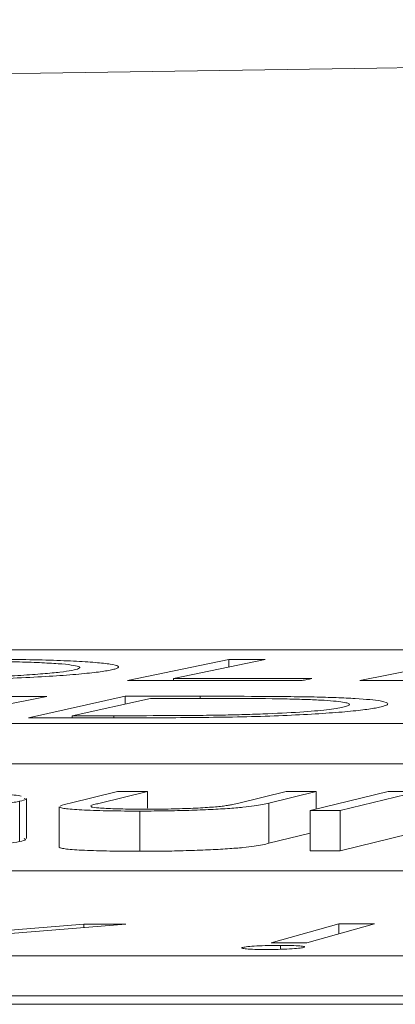
# Model space of a CAD drawing. Units: inches. Extents: x 49887 to 50937, y -1367 to -339.
# Drawn here: x 50263 to 50263, y -947 to -946 of the extents above; entities that cross this region are included whole.
import ezdxf

# ---------------------------------------------------------------- set-up
doc = ezdxf.new("R2010")
doc.units = ezdxf.units.IN
doc.header["$MEASUREMENT"] = 0

msp = doc.modelspace()

# ---------------------------------------------------------------- linework, layer by layer
at = {"color": 0, "linetype": 'Continuous', "lineweight": 5}
for p, q in [((50265.77909, -946.68621), (50260.39512, -946.68621)), ((50263.39968, -946.6911), (50263.34922, -946.70153)), ((50263.41775, -946.6911), (50263.37217, -946.70051)), ((50263.39968, -946.69482), (50263.39968, -946.6911)), ((50263.51667, -946.69109), (50263.46512, -946.70155)), ((50263.37217, -946.70153), (50263.37217, -946.70051)), ((50263.30885, -946.70948), (50263.25512, -946.72018)), ((50263.34799, -946.70937), (50263.29968, -946.72008)), ((50263.36055, -946.7104), (50263.32151, -946.71905)), ((50263.34799, -946.71317), (50263.34799, -946.70937)), ((50263.38532, -946.71041), (50263.38532, -946.70935)), ((50260.05549, -946.72299), (50265.7281, -946.72299)), ((50263.32151, -946.72007), (50263.32151, -946.71905)), ((50263.34234, -946.72005), (50263.34234, -946.71904)), ((50260.05549, -946.74302), (50265.7281, -946.74302)), ((50263.34411, -946.75685), (50263.32061, -946.76253)), ((50263.35907, -946.75684), (50263.33557, -946.76253)), ((50263.35907, -946.76515), (50263.35907, -946.75684)), ((50263.42825, -946.75685), (50263.40474, -946.76254)), ((50263.44321, -946.75686), (50263.4197, -946.76254)), ((50263.47921, -946.75686), (50263.44024, -946.76629)), ((50263.44321, -946.76557), (50263.44321, -946.75686)), ((50263.49414, -946.75687), (50263.45517, -946.7663)), ((50263.29535, -946.78168), (50263.29535, -946.76164)), ((50263.29876, -946.78025), (50263.29876, -946.76021)), ((50263.31509, -946.7644), (50263.31509, -946.78444)), ((50263.31513, -946.76452), (50263.31524, -946.7644)), ((50263.31513, -946.78456), (50263.31513, -946.76452)), ((50263.35525, -946.78656), (50263.35525, -946.76652)), ((50263.4197, -946.78258), (50263.4197, -946.76254)), ((50263.44024, -946.78633), (50263.44024, -946.76629)), ((50263.45517, -946.78634), (50263.45517, -946.7663)), ((50263.44024, -946.77761), (50263.4197, -946.78258)), ((50263.48982, -946.77794), (50263.45517, -946.78634)), ((50264.54346, -946.79628), (50259.11636, -946.79628)), ((50263.32733, -946.82289), (50263.26347, -946.82795)), ((50263.34833, -946.82289), (50263.26779, -946.82931)), ((50263.32733, -946.82456), (50263.32733, -946.82289)), ((50263.45452, -946.82271), (50263.42079, -946.83218)), ((50263.47233, -946.82272), (50263.4386, -946.83219)), ((50263.45452, -946.82771), (50263.45452, -946.82271)), ((50263.42546, -946.83538), (50263.42546, -946.83342)), ((50258.76234, -946.83857), (50264.44178, -946.83857)), ((50258.76234, -946.85861), (50264.44178, -946.85861)), ((50252.03797, -946.86278), (50265.04478, -946.86278))]:
    msp.add_line(p, q, dxfattribs=at)
at = {"color": 0, "linetype": 'Continuous', "lineweight": 5, "flags": 128}
for points in [[(50263.39968, -946.6911), (50263.40194, -946.6911), (50263.4042, -946.6911), (50263.40645, -946.6911), (50263.40871, -946.6911), (50263.41097, -946.6911), (50263.41323, -946.6911), (50263.41549, -946.6911), (50263.41775, -946.6911)], [(50263.43621, -946.70154), (50263.42534, -946.70154), (50263.41446, -946.70153), (50263.40359, -946.70153), (50263.39272, -946.70153), (50263.38184, -946.70153), (50263.37097, -946.70153), (50263.3601, -946.70153), (50263.34922, -946.70153)], [(50263.37217, -946.70051), (50263.38079, -946.70051), (50263.3894, -946.70051), (50263.39801, -946.70051), (50263.40663, -946.70052), (50263.41524, -946.70052), (50263.42386, -946.70052), (50263.43247, -946.70052), (50263.44109, -946.70052)], [(50263.44109, -946.70052), (50263.44048, -946.70065), (50263.43987, -946.70078), (50263.43926, -946.7009), (50263.43865, -946.70103), (50263.43804, -946.70116), (50263.43743, -946.70128), (50263.43682, -946.70141), (50263.43621, -946.70154)], [(50263.56735, -946.70165), (50263.55457, -946.70164), (50263.54179, -946.70162), (50263.52901, -946.70161), (50263.51624, -946.70159), (50263.50346, -946.70158), (50263.49068, -946.70157), (50263.4779, -946.70156), (50263.46512, -946.70155)], [(50263.29127, -946.70946), (50263.29347, -946.70946), (50263.29567, -946.70946), (50263.29787, -946.70947), (50263.30006, -946.70947), (50263.30226, -946.70947), (50263.30446, -946.70947), (50263.30665, -946.70948), (50263.30885, -946.70948)], [(50263.34799, -946.70937), (50263.35266, -946.70937), (50263.35733, -946.70937), (50263.36199, -946.70936), (50263.36666, -946.70936), (50263.37133, -946.70936), (50263.37599, -946.70936), (50263.38066, -946.70935), (50263.38532, -946.70935)], [(50263.37329, -946.71039), (50263.3717, -946.71039), (50263.37011, -946.71039), (50263.36852, -946.71039), (50263.36692, -946.71039), (50263.36533, -946.71039), (50263.36374, -946.71039), (50263.36215, -946.7104), (50263.36055, -946.7104)], [(50263.35697, -946.72005), (50263.34981, -946.72005), (50263.34265, -946.72005), (50263.33549, -946.72006), (50263.32832, -946.72006), (50263.32116, -946.72007), (50263.314, -946.72007), (50263.30684, -946.72007), (50263.29968, -946.72008)], [(50263.32151, -946.71905), (50263.32411, -946.71905), (50263.32672, -946.71905), (50263.32932, -946.71904), (50263.33193, -946.71904), (50263.33453, -946.71904), (50263.33714, -946.71904), (50263.33974, -946.71904), (50263.34234, -946.71904)], [(50263.34411, -946.75685), (50263.34598, -946.75685), (50263.34785, -946.75685), (50263.34972, -946.75684), (50263.35159, -946.75684), (50263.35346, -946.75684), (50263.35533, -946.75684), (50263.3572, -946.75684), (50263.35907, -946.75684)], [(50263.42825, -946.75685), (50263.43012, -946.75685), (50263.43199, -946.75685), (50263.43386, -946.75685), (50263.43573, -946.75686), (50263.4376, -946.75686), (50263.43947, -946.75686), (50263.44134, -946.75686), (50263.44321, -946.75686)], [(50263.47921, -946.75686), (50263.48108, -946.75686), (50263.48294, -946.75686), (50263.48481, -946.75686), (50263.48667, -946.75686), (50263.48854, -946.75686), (50263.49041, -946.75686), (50263.49227, -946.75686), (50263.49414, -946.75687)], [(50263.45517, -946.7663), (50263.45331, -946.7663), (50263.45144, -946.7663), (50263.44957, -946.7663), (50263.44771, -946.7663), (50263.44584, -946.7663), (50263.44397, -946.7663), (50263.44211, -946.76629), (50263.44024, -946.76629)], [(50263.45517, -946.78634), (50263.45331, -946.78634), (50263.45144, -946.78634), (50263.44957, -946.78634), (50263.44771, -946.78634), (50263.44584, -946.78633), (50263.44397, -946.78633), (50263.44211, -946.78633), (50263.44024, -946.78633)], [(50263.32733, -946.82289), (50263.32995, -946.82289), (50263.33258, -946.82289), (50263.3352, -946.82289), (50263.33783, -946.82289), (50263.34045, -946.82289), (50263.34308, -946.82289), (50263.3457, -946.82289), (50263.34833, -946.82289)], [(50263.45452, -946.82271), (50263.45674, -946.82271), (50263.45897, -946.82271), (50263.46119, -946.82271), (50263.46342, -946.82271), (50263.46565, -946.82271), (50263.46787, -946.82272), (50263.4701, -946.82272), (50263.47233, -946.82272)], [(50263.4386, -946.83219), (50263.43637, -946.83219), (50263.43415, -946.83219), (50263.43192, -946.83219), (50263.42969, -946.83218), (50263.42747, -946.83218), (50263.42524, -946.83218), (50263.42301, -946.83218), (50263.42079, -946.83218)]]:
    msp.add_lwpolyline(points, dxfattribs=at)
at = {"color": 0, "linetype": 'Continuous', "lineweight": 5}
msp.add_arc((50266.73041, -1166.69958), 220.32723, 89.3337494, 93.0585543, dxfattribs=at)
for points, knots in [([(50263.3214, -946.69644), (50263.32289, -946.69615), (50263.3241, -946.69586), (50263.32535, -946.69529), (50263.3255, -946.695), (50263.32468, -946.69446), (50263.32372, -946.6942), (50263.32086, -946.69371), (50263.31887, -946.69348), (50263.31398, -946.69307), (50263.31106, -946.69288), (50263.30444, -946.69256), (50263.30077, -946.69241), (50263.29283, -946.69218), (50263.28854, -946.69209), (50263.28163, -946.69199), (50263.27928, -946.69197), (50263.27446, -946.69193), (50263.27197, -946.69193), (50263.26948, -946.69192)], [0, 0, 0, 0, 0.125, 0.125, 0.25, 0.25, 0.375, 0.375, 0.5, 0.5, 0.625, 0.625, 0.75, 0.75, 0.875, 0.875, 0.9375, 0.9375, 1, 1, 1, 1]), ([(50263.27403, -946.69091), (50263.27712, -946.69092), (50263.28021, -946.69092), (50263.28624, -946.69096), (50263.28917, -946.69098), (50263.29779, -946.69108), (50263.30333, -946.69118), (50263.31355, -946.69146), (50263.31814, -946.69163), (50263.32629, -946.69203), (50263.32991, -946.69227), (50263.33609, -946.69278), (50263.33864, -946.69306), (50263.34247, -946.69367), (50263.34376, -946.69399), (50263.34488, -946.69467), (50263.3447, -946.69502), (50263.34356, -946.69555), (50263.34303, -946.69574), (50263.34159, -946.6961), (50263.34069, -946.69628), (50263.3398, -946.69646)], [0, 0, 0, 0, 0.0625, 0.0625, 0.125, 0.125, 0.25, 0.25, 0.375, 0.375, 0.5, 0.5, 0.625, 0.625, 0.75, 0.75, 0.875, 0.875, 0.9375, 0.9375, 1, 1, 1, 1]), ([(50263.3398, -946.69646), (50263.33875, -946.69664), (50263.33771, -946.69683), (50263.33532, -946.69718), (50263.33397, -946.69736), (50263.32954, -946.69788), (50263.32598, -946.69823), (50263.31777, -946.6989), (50263.31322, -946.69921), (50263.30321, -946.69979), (50263.29775, -946.70007), (50263.28636, -946.70058), (50263.28044, -946.7008), (50263.26813, -946.7012), (50263.26172, -946.70137), (50263.24898, -946.70163), (50263.24259, -946.70172), (50263.23297, -946.70181), (50263.22976, -946.70184), (50263.22345, -946.70186), (50263.22034, -946.70186), (50263.21723, -946.70186)], [0, 0, 0, 0, 0.0625, 0.0625, 0.125, 0.125, 0.25, 0.25, 0.375, 0.375, 0.5, 0.5, 0.625, 0.625, 0.75, 0.75, 0.875, 0.875, 0.9375, 0.9375, 1, 1, 1, 1]), ([(50263.22206, -946.70084), (50263.22711, -946.70084), (50263.2322, -946.70082), (50263.24253, -946.70072), (50263.24781, -946.70065), (50263.25827, -946.70043), (50263.26338, -946.7003), (50263.27337, -946.69999), (50263.2783, -946.6998), (50263.28755, -946.69939), (50263.29186, -946.69917), (50263.29992, -946.69869), (50263.30366, -946.69842), (50263.31018, -946.69789), (50263.31301, -946.69761), (50263.31791, -946.69703), (50263.31973, -946.69673), (50263.3214, -946.69644)], [0, 0, 0, 0, 0.125, 0.125, 0.25, 0.25, 0.375, 0.375, 0.5, 0.5, 0.625, 0.625, 0.75, 0.75, 0.875, 0.875, 1, 1, 1, 1]), ([(50263.42763, -946.71067), (50263.41928, -946.71052), (50263.41026, -946.71046), (50263.39193, -946.71039), (50263.38263, -946.71039), (50263.37329, -946.71039)], [0, 0, 0, 0, 0.5, 0.5, 1, 1, 1, 1]), ([(50263.38532, -946.70935), (50263.3952, -946.70935), (50263.40503, -946.70936), (50263.41947, -946.70943), (50263.42421, -946.70946), (50263.43114, -946.70953), (50263.43343, -946.70956), (50263.43792, -946.70963), (50263.44008, -946.70967), (50263.44223, -946.70971)], [0, 0, 0, 0, 0.5, 0.5, 0.75, 0.75, 0.875, 0.875, 1, 1, 1, 1]), ([(50263.45657, -946.71481), (50263.45751, -946.71459), (50263.4584, -946.71436), (50263.45955, -946.71392), (50263.45987, -946.7137), (50263.45993, -946.71327), (50263.45973, -946.71305), (50263.45856, -946.71264), (50263.45766, -946.71244), (50263.45407, -946.71187), (50263.45031, -946.71153), (50263.44297, -946.71113), (50263.44019, -946.71102), (50263.43421, -946.71082), (50263.43095, -946.71074), (50263.42763, -946.71067)], [0, 0, 0, 0, 0.125, 0.125, 0.25, 0.25, 0.375, 0.375, 0.5, 0.5, 0.75, 0.75, 0.875, 0.875, 1, 1, 1, 1]), ([(50263.44223, -946.70971), (50263.44418, -946.70976), (50263.44612, -946.70981), (50263.44982, -946.70992), (50263.45157, -946.70998), (50263.45668, -946.71017), (50263.45986, -946.71031), (50263.46839, -946.71082), (50263.47249, -946.71123), (50263.47803, -946.71215), (50263.47919, -946.71265), (50263.47895, -946.71345), (50263.47853, -946.71372), (50263.47717, -946.71425), (50263.47609, -946.71453), (50263.47493, -946.7148)], [0, 0, 0, 0, 0.0625, 0.0625, 0.125, 0.125, 0.25, 0.25, 0.5, 0.5, 0.75, 0.75, 0.875, 0.875, 1, 1, 1, 1]), ([(50263.47493, -946.7148), (50263.47316, -946.71516), (50263.47121, -946.71553), (50263.46596, -946.71624), (50263.4628, -946.7166), (50263.45534, -946.71728), (50263.45109, -946.7176), (50263.44167, -946.71822), (50263.43649, -946.71851), (50263.42542, -946.71901), (50263.41944, -946.71924), (50263.40712, -946.71959), (50263.40083, -946.71971), (50263.38808, -946.7199), (50263.38177, -946.71996), (50263.36929, -946.72003), (50263.36313, -946.72004), (50263.35697, -946.72005)], [0, 0, 0, 0, 0.125, 0.125, 0.25, 0.25, 0.375, 0.375, 0.5, 0.5, 0.625, 0.625, 0.75, 0.75, 0.875, 0.875, 1, 1, 1, 1]), ([(50263.39531, -946.71874), (50263.39898, -946.71867), (50263.40262, -946.7186), (50263.40975, -946.7184), (50263.41324, -946.71829), (50263.42348, -946.7179), (50263.42963, -946.71759), (50263.44051, -946.71687), (50263.44493, -946.71648), (50263.45028, -946.71586), (50263.45184, -946.71565), (50263.45452, -946.71523), (50263.45557, -946.71502), (50263.45657, -946.71481)], [0, 0, 0, 0, 0.125, 0.125, 0.25, 0.25, 0.5, 0.5, 0.75, 0.75, 0.875, 0.875, 1, 1, 1, 1]), ([(50263.34234, -946.71904), (50263.35103, -946.71903), (50263.35976, -946.71902), (50263.373, -946.71896), (50263.37742, -946.71894), (50263.38408, -946.71889), (50263.38631, -946.71887), (50263.39079, -946.71881), (50263.39305, -946.71878), (50263.39531, -946.71874)], [0, 0, 0, 0, 0.5, 0.5, 0.75, 0.75, 0.875, 0.875, 1, 1, 1, 1]), ([(50263.23867, -946.7566), (50263.24208, -946.75661), (50263.24548, -946.75662), (50263.25204, -946.75667), (50263.25521, -946.75671), (50263.26446, -946.75687), (50263.27023, -946.75704), (50263.28011, -946.75747), (50263.28441, -946.75774), (50263.29147, -946.75836), (50263.29428, -946.7587), (50263.29616, -946.75907)], [0, 0, 0, 0, 0.125, 0.125, 0.25, 0.25, 0.5, 0.5, 0.75, 0.75, 1, 1, 1, 1]), ([(50263.29535, -946.76164), (50263.2945, -946.76182), (50263.29365, -946.76199), (50263.29164, -946.76234), (50263.29049, -946.76251), (50263.28657, -946.76303), (50263.28345, -946.76336), (50263.27621, -946.76399), (50263.272, -946.76429), (50263.26296, -946.76484), (50263.25809, -946.76509), (50263.25303, -946.76534)], [0, 0, 0, 0, 0.125, 0.125, 0.25, 0.25, 0.5, 0.5, 0.75, 0.75, 1, 1, 1, 1]), ([(50263.29763, -946.76021), (50263.29799, -946.76038), (50263.29898, -946.76083), (50263.29676, -946.76133), (50263.29535, -946.76164)], [0, 0, 0, 0, 0.363654, 1, 1, 1, 1]), ([(50263.33557, -946.76253), (50263.33468, -946.76274), (50263.33385, -946.76295), (50263.33302, -946.76316), (50263.33261, -946.76327), (50263.33221, -946.76337), (50263.33185, -946.76348), (50263.33149, -946.76358), (50263.33112, -946.76369), (50263.33093, -946.76379)], [0, 0, 0, 0, 0.0002634147, 0.0002634147, 0.0002634147, 0.0003952452, 0.0003952452, 0.0003952452, 0.0005273792, 0.0005273792, 0.0005273792, 0.0005273792]), ([(50263.35525, -946.76652), (50263.35267, -946.76652), (50263.35011, -946.76651), (50263.34516, -946.76648), (50263.34274, -946.76645), (50263.33573, -946.76633), (50263.33139, -946.7662), (50263.32402, -946.76586), (50263.32091, -946.76564), (50263.31769, -946.76526), (50263.31681, -946.76513), (50263.3156, -946.76483), (50263.31529, -946.76468), (50263.31513, -946.76452)], [0, 0, 0, 0, 0.125, 0.125, 0.25, 0.25, 0.5, 0.5, 0.75, 0.75, 0.875, 0.875, 1, 1, 1, 1]), ([(50263.33108, -946.76411), (50263.33097, -946.76426), (50263.33072, -946.76459), (50263.33486, -946.76506), (50263.34281, -946.76542), (50263.35122, -946.7656), (50263.35671, -946.76562), (50263.35813, -946.76562)], [0, 0, 0, 0, 0.161639, 0.362474, 0.62469, 0.902393, 1, 1, 1, 1]), ([(50263.4197, -946.76254), (50263.41868, -946.76278), (50263.41767, -946.76301), (50263.41519, -946.76349), (50263.41383, -946.76372), (50263.41069, -946.76419), (50263.40888, -946.76442), (50263.40464, -946.76487), (50263.40203, -946.76508), (50263.39605, -946.76547), (50263.39281, -946.76565), (50263.38585, -946.76596), (50263.38219, -946.76611), (50263.37464, -946.76632), (50263.3707, -946.7664), (50263.36485, -946.76648), (50263.36291, -946.76649), (50263.35907, -946.76652), (50263.35716, -946.76652), (50263.35525, -946.76652)], [0, 0, 0, 0, 0.125, 0.125, 0.25, 0.25, 0.375, 0.375, 0.5, 0.5, 0.625, 0.625, 0.75, 0.75, 0.875, 0.875, 0.9375, 0.9375, 1, 1, 1, 1]), ([(50263.35813, -946.76562), (50263.36001, -946.76561), (50263.36189, -946.76561), (50263.36567, -946.76557), (50263.36756, -946.76554), (50263.37326, -946.76543), (50263.37708, -946.76532), (50263.38405, -946.76504), (50263.38734, -946.76486), (50263.39148, -946.76456), (50263.39276, -946.76446), (50263.3951, -946.76424), (50263.39611, -946.76413), (50263.3971, -946.76402)], [0, 0, 0, 0, 0.125, 0.125, 0.25, 0.25, 0.5, 0.5, 0.75, 0.75, 0.875, 0.875, 1, 1, 1, 1]), ([(50263.3971, -946.76402), (50263.39807, -946.76389), (50263.39882, -946.76377), (50263.40021, -946.76353), (50263.40085, -946.7634), (50263.40262, -946.76303), (50263.40371, -946.76278), (50263.40474, -946.76254)], [0, 0, 0, 0, 0.25, 0.25, 0.5, 0.5, 1, 1, 1, 1]), ([(50263.29535, -946.78168), (50263.29349, -946.78203), (50263.28883, -946.7829), (50263.27889, -946.78392), (50263.26946, -946.78444), (50263.26727, -946.78456)], [0, 0, 0, 0, 0.337565, 0.846226, 1, 1, 1, 1]), ([(50263.29763, -946.78025), (50263.29799, -946.78041), (50263.29898, -946.78087), (50263.29676, -946.78136), (50263.29535, -946.78168)], [0, 0, 0, 0, 0.363653, 1, 1, 1, 1]), ([(50263.35525, -946.78656), (50263.35267, -946.78656), (50263.35011, -946.78655), (50263.34516, -946.78651), (50263.34274, -946.78649), (50263.33573, -946.78637), (50263.33139, -946.78624), (50263.32402, -946.7859), (50263.32091, -946.78568), (50263.31769, -946.7853), (50263.31681, -946.78516), (50263.3156, -946.78487), (50263.31529, -946.78472), (50263.31513, -946.78456)], [0, 0, 0, 0, 0.125, 0.125, 0.25, 0.25, 0.5, 0.5, 0.75, 0.75, 0.875, 0.875, 1, 1, 1, 1]), ([(50263.4197, -946.78258), (50263.41868, -946.78282), (50263.41767, -946.78305), (50263.41519, -946.78352), (50263.41383, -946.78376), (50263.41069, -946.78423), (50263.40888, -946.78446), (50263.40464, -946.78491), (50263.40203, -946.78512), (50263.39605, -946.78551), (50263.39281, -946.78569), (50263.38585, -946.786), (50263.38219, -946.78614), (50263.37464, -946.78636), (50263.3707, -946.78644), (50263.36485, -946.78651), (50263.36291, -946.78653), (50263.35907, -946.78656), (50263.35716, -946.78656), (50263.35525, -946.78656)], [0, 0, 0, 0, 0.125, 0.125, 0.25, 0.25, 0.375, 0.375, 0.5, 0.5, 0.625, 0.625, 0.75, 0.75, 0.875, 0.875, 0.9375, 0.9375, 1, 1, 1, 1]), ([(50263.41813, -946.8355), (50263.41618, -946.83549), (50263.41426, -946.83547), (50263.41096, -946.83536), (50263.40961, -946.83529), (50263.40748, -946.83509), (50263.40674, -946.83498), (50263.40625, -946.83479), (50263.40618, -946.83472), (50263.4063, -946.83459), (50263.40649, -946.83452), (50263.40668, -946.83445)], [0, 0, 0, 0, 0.25, 0.25, 0.5, 0.5, 0.75, 0.75, 0.875, 0.875, 1, 1, 1, 1]), ([(50263.40668, -946.83445), (50263.40726, -946.83432), (50263.40795, -946.83419), (50263.41034, -946.83393), (50263.41187, -946.83382), (50263.41536, -946.83363), (50263.41732, -946.83355), (50263.42034, -946.83347), (50263.42135, -946.83345), (50263.42342, -946.83343), (50263.42444, -946.83343), (50263.42546, -946.83342)], [0, 0, 0, 0, 0.25, 0.25, 0.5, 0.5, 0.75, 0.75, 0.875, 0.875, 1, 1, 1, 1]), ([(50263.43694, -946.83447), (50263.43636, -946.8346), (50263.43568, -946.83474), (50263.43326, -946.83499), (50263.43171, -946.8351), (50263.42822, -946.83529), (50263.4263, -946.83537), (50263.42221, -946.83548), (50263.42017, -946.83549), (50263.41813, -946.8355)], [0, 0, 0, 0, 0.25, 0.25, 0.5, 0.5, 0.75, 0.75, 1, 1, 1, 1]), ([(50263.42546, -946.83342), (50263.42743, -946.83343), (50263.42934, -946.83345), (50263.43265, -946.83355), (50263.43403, -946.83363), (50263.43622, -946.83383), (50263.43692, -946.83394), (50263.43739, -946.83413), (50263.43746, -946.8342), (50263.43734, -946.83433), (50263.43714, -946.8344), (50263.43694, -946.83447)], [0, 0, 0, 0, 0.25, 0.25, 0.5, 0.5, 0.75, 0.75, 0.875, 0.875, 1, 1, 1, 1])]:
    msp.add_open_spline(points, degree=3, knots=knots, dxfattribs=at)
msp.add_open_spline([(50263.31559, -946.76403), (50263.31665, -946.76353), (50263.31858, -946.76303), (50263.32061, -946.76253)], degree=3, dxfattribs=at)

doc.saveas('drawing.dxf')
